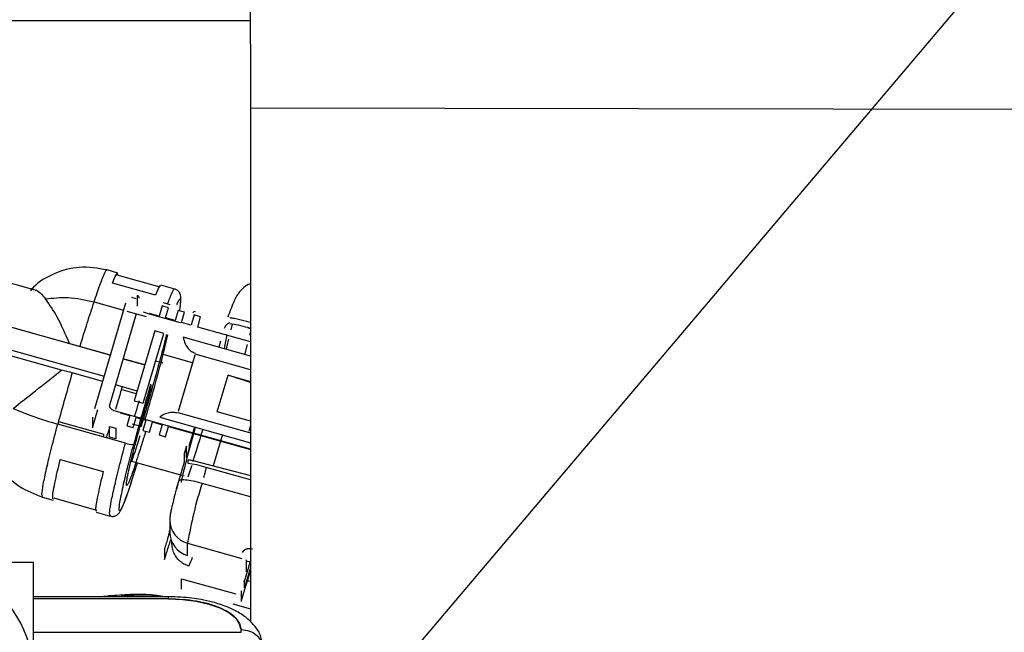
# Model space of a CAD drawing. Units: inches. Extents: x 0.3 to 16.7, y 0.3 to 10.7.
# Drawn here: x 6.9 to 7.1, y 7 to 7.1 of the extents above; entities that cross this region are included whole.
import ezdxf

# ---------------------------------------------------------------- set-up
doc = ezdxf.new("R2010")
doc.units = ezdxf.units.IN
doc.header["$MEASUREMENT"] = 0
doc.dimstyles.new('SLDDIMSTYLE1', dxfattribs={"dimtxt": 0.18, "dimasz": 0.13, "dimexe": 0, "dimexo": 0.0625, "dimgap": 0, "dimtad": 0, "dimtih": 1, "dimtoh": 1, "dimdec": 0, "dimrnd": 1e-09, "dimzin": 0, "dimdsep": 46, "dimtxsty": 'Standard', "dimsah": 1, "dimcen": 0.09, "dimadec": 0, "dimazin": 0, "dimtfac": 0.13, "dimtdec": 0, "dimtofl": 0, "dimtmove": 0, "dimatfit": 3, "dimfxl": 0, "dimfrac": 2, "dimtolj": 1, "dimtzin": 0, "dimarcsym": 0})

msp = doc.modelspace()

# ---------------------------------------------------------------- linework, layer by layer
at = {"color": 7, "linetype": 'Continuous', "lineweight": 25}
for p, q in [((6.403861677334095, 7.099295762490554), (6.968167911043045, 7.099295762490554)), ((6.968187175233671, 7.086403168811913), (6.968187175233671, 7.010936122128901)), ((6.968200810022839, 7.010922315723619), (6.968200810022839, 7.086403157141308)), ((7.104977031314928, 7.086172424316997), (6.968200810022839, 7.086403157141308)), ((6.93653714745703, 7.059710275145128), (6.921227641679065, 7.064021077301322)), ((6.948699239923963, 7.062207116743726), (6.94712263451358, 7.062651052302365)), ((6.954916674741127, 7.060115578157761), (6.948610314147404, 7.061891303203513)), ((6.954223387458585, 7.058957582804583), (6.947917026864641, 7.060733307849556)), ((6.957055187303637, 7.059854275542287), (6.955005600517906, 7.060431391698754)), ((6.95157948712654, 7.05735250053237), (6.951576721864757, 7.058922901900183)), ((6.947592790113928, 7.050127099764921), (6.918227087058792, 7.05839580143772)), ((6.919027655434772, 7.058208719058412), (6.941607869875395, 7.051850654421862)), ((6.949835820110389, 7.057774456641979), (6.945287319194223, 7.04226685762795)), ((6.951395233188724, 7.058435789487054), (6.950764597129329, 7.058613361991283)), ((6.955179049545023, 7.057370354459603), (6.954739498482893, 7.055871754867337)), ((6.956125003634103, 7.057103995702699), (6.955179049545023, 7.057370354459603)), ((6.955360538153495, 7.057857466892106), (6.956306492242575, 7.057591108135491)), ((6.947449100456851, 7.042654241847925), (6.951436780195883, 7.056249784539148)), ((6.952391944095186, 7.05648259549932), (6.953306972986523, 7.056224944561741)), ((6.953306972986523, 7.056224944561741), (6.957830247545271, 7.054951295235448)), ((6.954739498482893, 7.055871754867337), (6.953320567349281, 7.056271293002775)), ((6.955685452571971, 7.055605396110596), (6.956125003634103, 7.057103995702699)), ((6.957543934767713, 7.056704457567426), (6.95710438370558, 7.055205857975481)), ((6.95848988885679, 7.056438098810841), (6.957543934767713, 7.056704457567426)), ((6.95805033779466, 7.054939499218419), (6.95848988885679, 7.056438098810841)), ((6.959908819990402, 7.056038560675248), (6.959469268928269, 7.054539961083304)), ((6.960854774079479, 7.055772201918664), (6.959908819990402, 7.056038560675248)), ((6.960415223017363, 7.054273602326719), (6.960854774079479, 7.055772201918664)), ((6.917334203528163, 7.055324771346215), (6.946692633479727, 7.047058117612275)), ((6.95710438370558, 7.055205857975481), (6.955685452571971, 7.055605396110596)), ((6.959469268928269, 7.054539961083304), (6.95805033779466, 7.054939499218419)), ((6.968187175233671, 7.054921782924258), (6.965817409051311, 7.055546050424296)), ((6.940440631238977, 7.047915396707284), (6.917860318928884, 7.05427348953991)), ((6.954102814758437, 7.053709282054757), (6.951089397683042, 7.043435377634152)), ((6.95241076907875, 7.043063310061016), (6.955424186154151, 7.053337214481142)), ((6.955424186154151, 7.053337214481142), (6.954102814758437, 7.053709282054757)), ((6.968187175233671, 7.052085200633214), (6.960415223017363, 7.054273602326719)), ((6.967803879202816, 7.054150996213628), (6.968187175233671, 7.054043068931088)), ((6.968073249179337, 7.053059156556217), (6.968200810022839, 7.053604219105236)), ((6.941607869378905, 7.051850645436742), (6.943139150965289, 7.051405212800822)), ((6.968187175233671, 7.049973827324546), (6.958279399827182, 7.052763627348137)), ((6.963786701879137, 7.052210521484477), (6.963516413979993, 7.051289005487261)), ((6.967364193259297, 7.050205559982719), (6.967749135438583, 7.051711592445578)), ((6.943139151063772, 7.0514052136331), (6.947599312066087, 7.050149335622567)), ((6.9599771292491, 7.050138605205556), (6.957554841821089, 7.041880090406754)), ((6.968187175233671, 7.04799961730632), (6.960023938393496, 7.050298195685035)), ((6.952635649285783, 7.048707147448719), (6.949484698292183, 7.049594382251263)), ((6.949491220244382, 7.049616618109043), (6.952642171238048, 7.048729383306722)), ((6.941995790170596, 7.047550861564748), (6.940440537184362, 7.047915406374394)), ((6.946467821508182, 7.046291646642493), (6.941995790170596, 7.047550861564748)), ((6.963285772282385, 7.041809729814645), (6.964871781269404, 7.047217047930704)), ((6.964871781269404, 7.047217047930704), (6.968187175233671, 7.046283509797099)), ((6.968187175233671, 7.046099271331072), (6.964871781269404, 7.047217047930704)), ((6.951510682360434, 7.044871700055212), (6.948359730316803, 7.045758931278148)), ((6.953569978957885, 7.045781215876052), (6.953508252958009, 7.045836404079775)), ((6.953532704088885, 7.045128243612618), (6.953569978957885, 7.045781215876052)), ((6.966100529115327, 7.046811683975461), (6.968187175233671, 7.046224132768982)), ((6.951392977266123, 7.044470397859561), (6.949199021906122, 7.045088164862274)), ((6.951089397683042, 7.043435377634152), (6.95241076907875, 7.043063310061016)), ((6.944971098926643, 7.03947725876942), (6.945749545166721, 7.042131283110097)), ((6.968187175233671, 7.036313117437688), (6.948132377101373, 7.041960083987855)), ((6.949033811629969, 7.041656084609046), (6.950452742763562, 7.04125654647393)), ((6.957508032676415, 7.041720499926267), (6.96816694530404, 7.03871919706245)), ((6.968187175233671, 7.040429608293194), (6.963285772282385, 7.041809729814645)), ((6.949806794393178, 7.037202015076423), (6.939874234605452, 7.039998793806884)), ((6.944968333664693, 7.041047660137388), (6.944971098926643, 7.03947725876942)), ((6.950452742763562, 7.04125654647393), (6.95001319170143, 7.039757946881828)), ((6.952098283924061, 7.039643996319803), (6.950837011805373, 7.039999141328936)), ((6.950959145790494, 7.039491588124924), (6.951398696852624, 7.040990187717188)), ((6.951398696852624, 7.040990187717188), (6.95281762798622, 7.040590649581752)), ((6.95281762798622, 7.040590649581752), (6.952378076924087, 7.039092049989651)), ((6.95326928044229, 7.040513651012254), (6.953274115578824, 7.040598351780507)), ((6.953324031013148, 7.038825691233066), (6.95376358207528, 7.04032429082501)), ((6.95376358207528, 7.04032429082501), (6.955182513208873, 7.039924752689895)), ((6.955182513208873, 7.039924752689895), (6.95474296214674, 7.038426153097793)), ((6.954835485635508, 7.041022024819682), (6.968187175233671, 7.037262498343686)), ((6.946569564022519, 7.038113544152488), (6.946625682371879, 7.038513764549165)), ((6.947467278747136, 7.039674997779815), (6.948413232836298, 7.039408639022765)), ((6.947470044008996, 7.038104596411769), (6.947467278747136, 7.039674997779815)), ((6.948413232836298, 7.039408639022765), (6.948415998098141, 7.037838237655046)), ((6.95001319170143, 7.039757946881828), (6.950959145790494, 7.039491588124924)), ((6.952378076924087, 7.039092049989651), (6.953324031013148, 7.038825691233066)), ((6.95474296214674, 7.038426153097793), (6.955688916235788, 7.038159794340888)), ((6.955688916235788, 7.038159794340888), (6.956128467297937, 7.03965839393299)), ((6.956128467297937, 7.03965839393299), (6.968187175233671, 7.036262941139085)), ((6.958894545543697, 7.035103590999048), (6.960026199501661, 7.039346768125754)), ((6.959680994273831, 7.038658084637002), (6.95917516738289, 7.036933525108513)), ((6.959827300708104, 7.039156899863761), (6.959694588636594, 7.038704433078051)), ((6.960008406577806, 7.039328851332262), (6.960007872823833, 7.039631972025481)), ((6.964045707876123, 7.038428639607359), (6.9637884902499, 7.037551685226015)), ((6.96795559411429, 7.038951479512266), (6.968187175233671, 7.039741029125435)), ((6.948415998098141, 7.037838237655046), (6.947470044008996, 7.038104596411769)), ((6.963774895887147, 7.037505336784994), (6.96271152429521, 7.033879891708643)), ((6.958753754507509, 7.036784137285347), (6.958436552710112, 7.035702673662144)), ((6.958436552710112, 7.035702673662144), (6.9584388081356, 7.034421810079131)), ((6.958756787662872, 7.035061598316679), (6.958753754507509, 7.036784137285347)), ((6.959175947180941, 7.036490675247273), (6.958756787662872, 7.035061598316679)), ((6.95917516738289, 7.036933525108513), (6.959175947180941, 7.036490675247273)), ((6.940226971095336, 7.034809565536063), (6.946533331689363, 7.033033840491067)), ((6.950711962694267, 7.031568255191179), (6.951585121853692, 7.034298345544134)), ((6.958501904505647, 7.032350739788239), (6.950742654552933, 7.034535564818857)), ((6.9584388081356, 7.034421810079131), (6.957600481000815, 7.031563626841436)), ((6.958999106471203, 7.034236079130229), (6.958998197712032, 7.034708241569027)), ((6.959717571978348, 7.034668592852276), (6.968187175233671, 7.032437433145435)), ((6.957606164555267, 7.031588767503817), (6.957377801871805, 7.030808847940665)), ((6.968187175233671, 7.029302101080205), (6.961067720014607, 7.031306774736489)), ((6.9376119042738, 7.029290586043584), (6.939188497961755, 7.028846653785708)), ((6.939277423738353, 7.029162467326017), (6.94558378433238, 7.027386742281021)), ((6.945494858555781, 7.027070928740712), (6.947544441900821, 7.026493813553066)), ((6.956328645814357, 7.025900365176994), (6.956331799941996, 7.024109126106754)), ((6.958940645452806, 7.022507833955673), (6.966902424417915, 7.020265981437207)), ((6.958943798296542, 7.020716595246811), (6.958940645452806, 7.022507833955673)), ((6.955566503523435, 7.021675991063234), (6.955569212808078, 7.020137379371123)), ((6.919742701141582, 7.019714275840527), (6.936289383394295, 7.019710569187282)), ((6.936286462504432, 7.00666923096594), (6.936289383394295, 7.019710569187282)), ((6.955569212808078, 7.020137379371123), (6.955737965815168, 7.020712723647035)), ((6.96731076528087, 7.016886720300088), (6.968187175233671, 7.01987474083048)), ((6.967533060478732, 7.020088408942399), (6.967536214605638, 7.018297169872316)), ((6.967533322687724, 7.019939499590828), (6.968187175233671, 7.019755389861414)), ((6.968187175233671, 7.018953173788164), (6.967312378350334, 7.015970652835518)), ((6.967781191321992, 7.017141128210557), (6.968187175233671, 7.018525301979831)), ((6.958040791218515, 7.015761847549902), (6.958038083542865, 7.017299532229033)), ((6.958038083542865, 7.017299532229033), (6.965999863792622, 7.01505767935903)), ((6.967318005085925, 7.016911403595923), (6.967169188714496, 7.01689380730895)), ((6.967312378350334, 7.015970652835518), (6.96731076528087, 7.016886720300088)), ((6.958040791218515, 7.015761847549902), (6.958045056595921, 7.015744812953573)), ((6.966811758024704, 7.015498084577645), (6.966814465155451, 7.013960401081563)), ((6.966859839766506, 7.014082186117522), (6.967498996435494, 7.016261289722211)), ((6.956127307024986, 7.014646114140288), (6.936288250370787, 7.014651787964713)), ((6.94823211543212, 7.014851994189945), (6.947326090976654, 7.014759445037873)), ((6.948044540679051, 7.014766381827673), (6.948567463414345, 7.014771430761628)), ((6.956121960744507, 7.014621404192888), (6.956122024985334, 7.014642336365727)), ((6.965594762396384, 7.013618990701786), (6.968187175233671, 7.012889027304405)), ((6.966786844460997, 7.00942318318862), (6.966786534966722, 7.00983111030409))]:
    msp.add_line(p, q, dxfattribs=at)
at = {"color": 8, "linetype": 'Continuous', "lineweight": 25}
for p, q in [((6.945204140916418, 7.05796629978086), (6.949534454253283, 7.056746983864763)), ((6.94999814932514, 7.056616418074865), (6.952865462699755, 7.055809049055089)), ((6.965310566830234, 7.053837063903381), (6.965508192302552, 7.054674238414124)), ((6.968187175233671, 7.055203923443344), (6.96810161067927, 7.05494432319463)), ((6.968187175233671, 7.054068402635581), (6.967797054599184, 7.054178251568409)), ((6.959651571489032, 7.049028652873604), (6.955348940156441, 7.05024017417821)), ((6.954240504489077, 7.049301585828839), (6.954792838170399, 7.049146061459918)), ((6.93997909622807, 7.04038528922647), (6.946625682370207, 7.038513764548538)), ((6.968187175233671, 7.031821637233243), (6.961678938455956, 7.033654205633551)), ((6.957600481000815, 7.031563626841436), (6.957285129620302, 7.030444770583373)), ((6.956122471140254, 7.014338811365782), (6.93628818154395, 7.014344486393615)), ((6.936287081265249, 7.009431905859967), (6.966786844460997, 7.00942318318862))]:
    msp.add_line(p, q, dxfattribs=at)
at = {"color": 7, "linetype": 'Continuous', "lineweight": 25, "flags": 128}
for points in [[(6.957341847576977, 7.057601349008631), (6.957636840759702, 7.058213674745068), (6.957857846144808, 7.058433616424126), (6.957906248165213, 7.058042723903274), (6.957779515544543, 7.057061439655638), (6.957707994100229, 7.056658262260148)], [(6.955348940156441, 7.05024017417821), (6.955813760702736, 7.052111585852115), (6.956046064668385, 7.053115487272303)], [(6.967797054599184, 7.054178251568409), (6.967800721061694, 7.054153728247043), (6.967803879202816, 7.054150996213628)], [(6.959537127445973, 7.033908306532486), (6.959506917522421, 7.033815451789525), (6.958974883052723, 7.032217564810687)], [(6.956122471139828, 7.014338810487565), (6.958202406434047, 7.014251720213618), (6.960202541080622, 7.013994848026504), (6.962046002037416, 7.013578066534796), (6.963661937848475, 7.013017394290662), (6.964988241744187, 7.012334380133887), (6.965973938648727, 7.0115552749852), (6.966581144352746, 7.010710022920129), (6.966786534966717, 7.009831110296494)], [(6.95612273167316, 7.014338811454055), (6.958202695321441, 7.014251696911494), (6.960202844671976, 7.013994795933147), (6.962046303664205, 7.013577982549257), (6.963662218656586, 7.013017277048974), (6.964988481697636, 7.01233423023798), (6.965974117655009, 7.011555095129832), (6.966581243452862, 7.010709817907166), (6.966786524113937, 7.009830886935385)]]:
    msp.add_lwpolyline(points, dxfattribs=at)
at = {"color": 7, "linetype": 'Continuous', "lineweight": 25}
for centre, radius, start, end in [((6.951493030582619, 7.058613280643885), 0.000320732837511228, 344.0467006353438, 74.87429204643011), ((6.959999061029521, 7.056209603439426), 0.0003289774371323034, 73.8968630859076, 163.057800494641), ((6.94492203706798, 7.055606559381149), 0.0199384286433314, 347.0578864709464, 353.0175489677316), ((6.701341248133066, 7.115768363815353), 0.2623239433299278, 343.3556838643221, 345.5343972183549), ((7.344590287644792, 6.930378485603057), 0.4192990514586558, 163.7727211578757, 164.8446506674774), ((6.558199969942567, 7.156410850854249), 0.4095309543303794, 343.6471356303553, 343.9936343012017), ((6.758591279709315, 7.098767799004769), 0.2111548346850715, 342.2819844244584, 343.6086851374562), ((6.950633062661523, 7.039155347960954), 0.002120902402321184, 247.0712056209383, 280.6792726913856), ((6.805170013948784, 7.083831561180221), 0.1536928396176094, 341.2920987214531, 342.7724486499725), ((7.019821006707867, 7.012447058754453), 0.0617060579213768, 162.2034485144513, 170.6164004405988), ((6.959882605141452, 7.024141195621482), 0.00355095001629984, 180.5174595011326, 254.6697726855889), ((6.919727905646591, 7.003147404008824), 0.01656824249596698, 359.9871659498116, 62.67427453013882)]:
    msp.add_arc(centre, radius, start, end, dxfattribs=at)
at = {"color": 8, "linetype": 'Continuous', "lineweight": 25}
for centre, radius, start, end in [((6.959869783620867, 7.025925240376263), 0.003541463592758551, 181.1559377671481, 254.7898612958808), ((6.949036924586426, 7.024134303339906), 0.01123877393968005, 333.7384601983409, 340.9730401302531)]:
    msp.add_arc(centre, radius, start, end, dxfattribs=at)
at = {"color": 7, "linetype": 'Continuous', "lineweight": 25}
for points, knots in [([(6.968200810022839, 7.086403157141308), (6.968200665864278, 7.088132672258462), (6.968200385458489, 7.091496787760025), (6.968197898704027, 7.096118023784681), (6.968194018243162, 7.099998562473369), (6.968188945283321, 7.103057539729899), (6.968183117177724, 7.105297579568374), (6.968176984527744, 7.106758663423901), (6.968170938415089, 7.107585959324835), (6.968167165265729, 7.107682463395589), (6.968165359571003, 7.107728646802342)], [0, 0, 0, 0, 0.1547707017317007, 0.3010476819309761, 0.438824364897948, 0.5680945578143533, 0.688852451189341, 0.8010926193516633, 0.9048100210196041, 1, 1, 1, 1]), ([(6.94712286143502, 7.062650978356386), (6.945757422500137, 7.062885991832608), (6.943097930625727, 7.063343732134588), (6.939312033212173, 7.062226740639394), (6.936900967251605, 7.060856926541899), (6.936002256544337, 7.059766867031703), (6.935844224971091, 7.059575188198974)], [0, 0, 0, 0, 0.3358751980551671, 0.6541906322007394, 0.9391920025043925, 1, 1, 1, 1]), ([(6.968187175233671, 7.060622170393444), (6.968165648150379, 7.060618268898256), (6.967759383100714, 7.060544638805645), (6.967157018980653, 7.060072449891586), (6.966503593355555, 7.059423763532222), (6.96608330544825, 7.0587557233431), (6.965741903472878, 7.05806196755117), (6.965341094689383, 7.057100116158387), (6.965005252294436, 7.056160346798872), (6.96484624192435, 7.055715396798808)], [0, 0, 0, 0, 0.00676095198856348, 0.1275945495262842, 0.2305223618911397, 0.3459931791423564, 0.5394689827298101, 0.7819536526824761, 1, 1, 1, 1]), ([(6.93653471360602, 7.059701786923776), (6.936544018805566, 7.059702171831406), (6.936975732152006, 7.059720029563561), (6.937533879841891, 7.059047957550349), (6.938079997151727, 7.058390371455266)], [0, 0, 0, 0, 0.02155411599503699, 1, 1, 1, 1]), ([(6.938080004718988, 7.058390381880572), (6.939164807866876, 7.058526702732329), (6.941412288924065, 7.058809130500554), (6.943911324887456, 7.058253650433134), (6.945204138413019, 7.057966286763756)], [0, 0, 0, 0, 0.4826751017179873, 1, 1, 1, 1]), ([(6.957872079467676, 7.057609409265471), (6.957886082822676, 7.05770183038628), (6.957929769109507, 7.057990156690424), (6.957957161895069, 7.058347753865461), (6.957957912349081, 7.058697662108488), (6.957887570311861, 7.059119403459426), (6.95761515247094, 7.059540156902099), (6.957309555998016, 7.059790010769103), (6.957101904289891, 7.059823110371282), (6.957042872495545, 7.05983252001653)], [0, 0, 0, 0, 0.1175457044119841, 0.366707503920659, 0.5986867987803833, 0.7619290362100899, 0.8684257466709027, 0.962595712148533, 1, 1, 1, 1]), ([(6.941607869875395, 7.051850654421862), (6.941007896191311, 7.053221674990336), (6.9398430452172, 7.055883516146178), (6.938655755687944, 7.057571707817254), (6.938079997151727, 7.058390371455266)], [0, 0, 0, 0, 0.5150647571382702, 0.9999999999999999, 0.9999999999999999, 0.9999999999999999, 0.9999999999999999]), ([(6.964361420894678, 7.054104321410217), (6.964387814399641, 7.05417156277846), (6.964508062121265, 7.054477911682913), (6.964788524446537, 7.054781362872352), (6.965062318738135, 7.054900909978195), (6.965116799398237, 7.054924697929366)], [0, 0, 0, 0, 0.183846843976617, 0.8375986496120379, 1, 1, 1, 1]), ([(6.965115660944753, 7.055565040087782), (6.965125443400931, 7.05558180467879), (6.965145721768406, 7.05561655653771), (6.965309711367995, 7.055623264316599), (6.96553973243184, 7.055595851348095), (6.965720461829241, 7.055552406357771), (6.96580174386188, 7.055532867217087)], [0, 0, 0, 0, 0.2485823623155008, 0.5152943594785024, 0.7820063572409178, 1, 1, 1, 1]), ([(6.967797054599184, 7.054178251568409), (6.967320172396588, 7.054303831895544), (6.96635013913278, 7.05455927672854), (6.965532700702324, 7.05467949701423), (6.965117126675644, 7.054740615290974)], [0, 0, 0, 0, 0.4916142779731238, 1, 1, 1, 1]), ([(6.958279399827182, 7.052763627348137), (6.95836237400119, 7.052438642345259), (6.958510392823322, 7.051858896925538), (6.958959987899433, 7.051156000573599), (6.959473680678407, 7.050670176120901), (6.959869485782853, 7.050518210221138), (6.960060787865328, 7.050444761463749)], [0, 0, 0, 0, 0.3392416988027421, 0.6051781445841509, 0.8091731453207942, 1, 1, 1, 1]), ([(6.955313692053836, 7.048971511067748), (6.955274581462021, 7.048987086984396), (6.955121221035856, 7.049048163258221), (6.954933036541189, 7.049104271090838), (6.95479284361215, 7.04914607007864)], [0, 0, 0, 0, 0.2550240162551477, 1, 1, 1, 1]), ([(6.933307360609893, 7.042301427067955), (6.934377774333766, 7.043149721594504), (6.936584597347758, 7.044898611619058), (6.939129913843836, 7.046889951183702), (6.940440631238977, 7.047915396707284)], [0, 0, 0, 0, 0.4850473812750152, 1, 1, 1, 1]), ([(6.949311623103815, 7.045490901492283), (6.949129958340108, 7.044825157100253), (6.948806478635951, 7.043639705422206), (6.948479451118422, 7.042593667766891), (6.948336080800815, 7.042135080208256)], [0, 0, 0, 0, 0.5615955541335687, 1, 1, 1, 1]), ([(6.948132377101373, 7.041960083987855), (6.948068134870319, 7.041984598254369), (6.947933528767859, 7.042035962751147), (6.947676228396096, 7.042257568463747), (6.947544158792939, 7.042488224791653), (6.947449100456851, 7.042654241847925)], [0, 0, 0, 0, 0.2037327409184267, 0.4268791688569597, 1, 1, 1, 1]), ([(6.957471109928986, 7.041615547673467), (6.957270770048641, 7.041657540400438), (6.956856066574877, 7.041744465328805), (6.956181962478214, 7.041683861557785), (6.955461315381322, 7.041463085178248), (6.95506029676801, 7.041180462924252), (6.954835485635508, 7.041022024819682)], [0, 0, 0, 0, 0.1906750469739404, 0.3946972724773176, 0.6606671432114181, 1, 1, 1, 1]), ([(6.929341413954894, 7.039382916276229), (6.92945163115649, 7.038503248870349), (6.929711797481541, 7.036426804967386), (6.931365272779962, 7.033404615410645), (6.934068479948754, 7.030653062909006), (6.936480353675917, 7.02973118568953), (6.937689313385497, 7.029269091674005)], [0, 0, 0, 0, 0.189946791052917, 0.4483670231875359, 0.7234921397706002, 1, 1, 1, 1]), ([(6.947467703930145, 7.039433534941079), (6.947331341620651, 7.03901852395884), (6.947106666058745, 7.038334736584029), (6.946991005211672, 7.038099960730505), (6.946945542387432, 7.038007677355149)], [0, 0, 0, 0, 0.6069298696158446, 1, 1, 1, 1]), ([(6.952782342901508, 7.038978218056029), (6.952589842855743, 7.038338895558318), (6.952039367062076, 7.036510680100285), (6.951533168229403, 7.03495432012741), (6.951203985896959, 7.0339422154505)], [0, 0, 0, 0, 0.349697567047217, 1, 1, 1, 1]), ([(6.959967587478396, 7.039576943834687), (6.95996242526388, 7.039565756798955), (6.959944874050294, 7.039527721561758), (6.959903651030502, 7.039405000884543), (6.959859968698046, 7.039266945623025), (6.959838179208315, 7.039193545302233), (6.959827300708104, 7.039156899863761)], [0, 0, 0, 0, 0.1806077182532992, 0.6140551945318597, 0.80731532955476, 1, 1, 1, 1]), ([(6.949395242581285, 7.03048137776272), (6.949437417252865, 7.030688547024719), (6.949621546969076, 7.031593023953435), (6.950176579697065, 7.033866386585032), (6.950746878695981, 7.036017831534813), (6.951026096487355, 7.037071176724409)], [0, 0, 0, 0, 0.1316727399528523, 0.5748678847394183, 1, 1, 1, 1]), ([(6.951203985896959, 7.0339422154505), (6.951021652603083, 7.033402015185303), (6.950649127531513, 7.032298332263902), (6.950239264231229, 7.031286352164227), (6.949992230161275, 7.030891713954144), (6.949933951515853, 7.031167499161953), (6.950058994447686, 7.032061274959471), (6.950367969454836, 7.03354098453985), (6.95083009873114, 7.035468556106803), (6.951224130557443, 7.036948993473605), (6.951416990343404, 7.037673596956444)], [0, 0, 0, 0, 0.1223630700859724, 0.2499999340331837, 0.3776367979775593, 0.4999998680562421, 0.6223629768071405, 0.7499999340278981, 0.8776368912488025, 1, 1, 1, 1]), ([(6.958022451518847, 7.031438896791781), (6.958138706576223, 7.031970652992412), (6.958370360050119, 7.033030247077357), (6.958720248334571, 7.034414182261997), (6.958894545543697, 7.035103590999048)], [0, 0, 0, 0, 0.5018489704561777, 1, 1, 1, 1]), ([(6.958998197712032, 7.034708241569027), (6.959007992895533, 7.034724996482085), (6.959028297932749, 7.034759728769964), (6.959192079781166, 7.03476660346762), (6.959432231028099, 7.034737465770528), (6.959624716613789, 7.034691005407947), (6.959717571978348, 7.034668592852276)], [0, 0, 0, 0, 0.2412008260842128, 0.4999999999902056, 0.7587991739025837, 1, 1, 1, 1]), ([(6.947556756653682, 7.026515568991619), (6.947661282166924, 7.026485844807448), (6.94792633582553, 7.026410470829182), (6.948374953564799, 7.026533971041323), (6.948798357269027, 7.026835074406878), (6.949016207322916, 7.027165240860696), (6.94926397211728, 7.027616392643369), (6.949607210840609, 7.028420984186441), (6.950087133928707, 7.029711985088469), (6.950490720920589, 7.030873135429211), (6.95073065640319, 7.031619726060455), (6.950760025494722, 7.03171111182945)], [0, 0, 0, 0, 0.0310947716765332, 0.07884948603202299, 0.1339575561397409, 0.2331330163871402, 0.3705703865437215, 0.5540468925053792, 0.7645675145543211, 0.9711820938700684, 0.9999999999999999, 0.9999999999999999, 0.9999999999999999, 0.9999999999999999]), ([(6.957377801871805, 7.030808847940665), (6.957239223056923, 7.030305986657402), (6.957048611017708, 7.029614312286206), (6.956817375877818, 7.028702895229499), (6.956659192990339, 7.028044896463071), (6.956516535088157, 7.027402269421857), (6.956415753578632, 7.026844529183037), (6.956338676573265, 7.026413285977677), (6.956339148566628, 7.026009607647842), (6.956339330661184, 7.02585386896124)], [0, 0, 0, 0, 0.2474551724413562, 0.3403690172502241, 0.4880293073677193, 0.6276036683702949, 0.7671023158317289, 0.9101483117514457, 1, 1, 1, 1]), ([(6.956331037881026, 7.024541902943728), (6.956216787034974, 7.024089694868971), (6.956040177370288, 7.023390668829241), (6.955772924554807, 7.022399602951625), (6.955630990866398, 7.021902052369626), (6.955566503523435, 7.021675991063234)], [0, 0, 0, 0, 0.4999291873900025, 0.7727936308844572, 1, 1, 1, 1]), ([(6.955737965815168, 7.020712723647035), (6.955818516648842, 7.020982300669954), (6.955998033147284, 7.021583083070433), (6.956241366367132, 7.0223418588408), (6.956402163660697, 7.022833797502051), (6.956473993145679, 7.023053550583064)], [0, 0, 0, 0, 0.3105060723031455, 0.6919973425828201, 1, 1, 1, 1]), ([(6.95911567322367, 7.019161490697702), (6.958869835636961, 7.019249028225903), (6.958386966340114, 7.019420967697229), (6.957750530105189, 7.019888672056387), (6.957229848194066, 7.020484059459964), (6.956855729377033, 7.0212086784509), (6.95663741585289, 7.02201703881935), (6.956636235972956, 7.022580868402273), (6.956635627721312, 7.022871533801057)], [0, 0, 0, 0, 0.1587038044066995, 0.311722855187667, 0.4796174713546196, 0.6443774548478587, 0.8166694830594765, 0.9999999999999999, 0.9999999999999999, 0.9999999999999999, 0.9999999999999999]), ([(6.967013380624365, 7.021138927469257), (6.967057039968806, 7.021245304838838), (6.967141684505905, 7.021451543922844), (6.967472360719374, 7.021643546703817), (6.967780438099502, 7.02172663127638), (6.96800941982651, 7.021748519573283), (6.968237385689537, 7.021737876071008), (6.968382598066991, 7.021703242667305), (6.968454868716584, 7.021686005992119)], [0, 0, 0, 0, 0.2914610624438893, 0.5650700217408706, 0.6857672404588723, 0.8015080635051571, 0.9012126828215475, 1, 1, 1, 1]), ([(6.968187175233671, 7.016871290620815), (6.968163882743978, 7.016876661215086), (6.96801960411056, 7.016909927817849), (6.967846322224905, 7.016925204068141), (6.967730523138527, 7.016924896167624), (6.967707655092934, 7.01692483536332)], [0, 0, 0, 0, 0.1338261579559225, 0.8289476754033154, 1, 1, 1, 1]), ([(6.955607341002302, 7.014646262846751), (6.955207635961947, 7.014713355027422), (6.952694821191846, 7.015135141608848), (6.950249437568536, 7.014979981014274), (6.948193032938612, 7.014849501296482)], [0, 0, 0, 0, 0.1590666550953901, 1, 1, 1, 1]), ([(6.956122471140254, 7.014338811365782), (6.95612236044072, 7.014512457407982), (6.956122236191324, 7.014707358102942), (6.956122028065917, 7.014628378617632), (6.95612200536906, 7.014619765608141)], [0, 0, 0, 0, 0.8909462443678797, 0.9999999999999999, 0.9999999999999999, 0.9999999999999999, 0.9999999999999999]), ([(6.966786534966722, 7.00983111030409), (6.96662592228672, 7.010421459913636), (6.966304696926717, 7.011602159132728), (6.963838330518999, 7.013091903103705), (6.960313611343235, 7.014134594154113), (6.957519517874581, 7.014270738961891), (6.956122471140254, 7.014338811365782)], [0, 0, 0, 0, 0.2500000582057701, 0.5000001164109167, 0.7500000582054873, 1, 1, 1, 1]), ([(6.969824169915934, 7.008195488965099), (6.969779912422319, 7.008421921418686), (6.969630118113059, 7.009188306729046), (6.968862121567557, 7.010334046273567), (6.967681721614456, 7.011539721552734), (6.966234627576836, 7.012481928117096), (6.964554678129078, 7.01326288806461), (6.962788895568112, 7.013835277435549), (6.961052673013521, 7.01421913155215), (6.959488286802012, 7.014456141046579), (6.957888903942394, 7.014612883112059), (6.956738556492013, 7.014634588754563), (6.956128422422164, 7.014646101234549)], [0, 0, 0, 0, 0.04702661799702834, 0.159166712447377, 0.2807752222802651, 0.40331453706928, 0.5112851234416924, 0.640060486334264, 0.7396740665882797, 0.8161398762489406, 0.9024822234794357, 1, 1, 1, 1]), ([(6.969824169916809, 7.008195488965099), (6.969779912423232, 7.008421921418653), (6.969630118114077, 7.009188306728997), (6.968862121568742, 7.010334046273597), (6.967681721615792, 7.011539721552944), (6.966234627578284, 7.0124819281175), (6.964554678130601, 7.013262888065241), (6.962788895569669, 7.013835277436407), (6.96105267301508, 7.014219131553228), (6.95948828680359, 7.01445614104784), (6.957888903943916, 7.014612883113519), (6.956738556493455, 7.014634588756153), (6.956128422423515, 7.014646101236209)], [0, 0, 0, 0, 0.04702661798770655, 0.1591667124361719, 0.28077522226717, 0.4033145370570932, 0.5112851234273221, 0.6400604863228609, 0.7396740665796586, 0.816139876238879, 0.9024822234661404, 1, 1, 1, 1]), ([(6.966786524113893, 7.009830886935385), (6.967209393142556, 7.009786339001411), (6.968055131199898, 7.009697243133463), (6.969160991799822, 7.009037251847995), (6.969582448370819, 7.00837178855785), (6.969791976195, 7.008040952393817)], [0, 0, 0, 0, 0.3345968731062713, 0.6691937462246388, 1, 1, 1, 1])]:
    msp.add_open_spline(points, degree=3, knots=knots, dxfattribs=at)
at = {"color": 8, "linetype": 'Continuous', "lineweight": 25}
for points, knots in [([(6.945204140916418, 7.05796629978086), (6.945503739294461, 7.058852061554428), (6.946102936050544, 7.060623585101562), (6.946728010314284, 7.062133463588781), (6.947070382508678, 7.062796831251734), (6.947100648980325, 7.062610745158934), (6.947104400171011, 7.062587681868761)], [0, 0, 0, 0, 0.31832203170943, 0.6366440634188565, 0.954966095128259, 1, 1, 1, 1]), ([(6.947917026864641, 7.060733307849556), (6.948197603180777, 7.06141604119538), (6.948573744663399, 7.062331315643597), (6.948628544987318, 7.062073504816008), (6.948642467945355, 7.062008003572995)], [0, 0, 0, 0, 0.7459329244417471, 1, 1, 1, 1]), ([(6.954948828539298, 7.060232278528023), (6.954934905581262, 7.060297779771036), (6.954880105257343, 7.060555590598626), (6.954503963774721, 7.059640316150409), (6.954223387458585, 7.058957582804583)], [0, 0, 0, 0, 0.2540670755582137, 1, 1, 1, 1]), ([(6.956006040410192, 7.057675708410938), (6.95622803381848, 7.058245440297735), (6.956677716519225, 7.059399522193816), (6.957002514379363, 7.059998545212737), (6.957033103026808, 7.059814010138163), (6.957036875111037, 7.059791253922932)], [0, 0, 0, 0, 0.4608444696537577, 0.9335132395823721, 1, 1, 1, 1]), ([(6.955832332174871, 7.053161706470775), (6.955790360887289, 7.052985696983169), (6.955510395988841, 7.051811644883203), (6.955122548382799, 7.050370859374613), (6.954792845435254, 7.049146071025884)], [0, 0, 0, 0, 0.1499162495530522, 0.9999999999999999, 0.9999999999999999, 0.9999999999999999, 0.9999999999999999]), ([(6.964617876622176, 7.050978859124523), (6.96468012843519, 7.051212041106352), (6.964833687749468, 7.051787241465955), (6.964933020107532, 7.052226644537924), (6.964992083860533, 7.052487916846529)], [0, 0, 0, 0, 0.4053926217808465, 1, 1, 1, 1]), ([(6.937630138669562, 7.029353956663708), (6.937585744224606, 7.029419394738875), (6.937489639748451, 7.029561054172633), (6.93770725133836, 7.031027736653189), (6.93819435814746, 7.033368145389614), (6.93892748482395, 7.036434036165012), (6.939558651345152, 7.038810541260333), (6.939874234605752, 7.039998793807992)], [0, 0, 0, 0, 0.1767051604434177, 0.3825288703325542, 0.5883525802217022, 0.7941762901108523, 1, 1, 1, 1]), ([(6.947562754068249, 7.026556835277908), (6.947518311044028, 7.02662230749989), (6.947422150230586, 7.026763968924469), (6.947639788897463, 7.028230932779933), (6.948126911248008, 7.030571377665525), (6.948860039560857, 7.033637257082839), (6.949491209449071, 7.036013762411896), (6.949806794393178, 7.037202015076423)], [0, 0, 0, 0, 0.1768424846755202, 0.382631863506653, 0.5884212423377658, 0.7942106211688911, 1, 1, 1, 1]), ([(6.939245269940354, 7.02904576695641), (6.939186531862211, 7.029060106515042), (6.939038715295493, 7.029096192549726), (6.939362005252296, 7.031090623731581), (6.939938649147655, 7.033569918267902), (6.940226971095336, 7.034809565536063)], [0, 0, 0, 0, 0.2479497854895387, 0.6239748927448024, 1, 1, 1, 1]), ([(6.946533331689363, 7.033033840491067), (6.946245009741682, 7.031794193222906), (6.945668365846323, 7.029314898686585), (6.94534507588952, 7.02732046750473), (6.945492892456238, 7.027284381470046), (6.945551630534381, 7.027270041911414)], [0, 0, 0, 0, 0.3760251072552512, 0.7520502145104793, 1, 1, 1, 1]), ([(6.950711962694267, 7.031568255191179), (6.950445083636934, 7.030779548669178), (6.949899986357279, 7.02916862504001), (6.949302115376175, 7.027698494977519), (6.948939872699119, 7.02712270681178), (6.948861800946744, 7.027551368887269), (6.949003536993994, 7.028660602596738), (6.949278826102695, 7.029940236048112), (6.949395242581285, 7.03048137776272)], [0, 0, 0, 0, 0.1718879884672947, 0.3510791586833537, 0.5302703288994515, 0.7021583173667463, 0.8740463070504879, 1, 1, 1, 1]), ([(6.94622560888934, 7.014648945953197), (6.946467889141025, 7.014691502499209), (6.94705016982981, 7.014793780149791), (6.947677964248186, 7.014776482263684), (6.948044540679051, 7.014766381827673)], [0, 0, 0, 0, 0.4160884198160232, 1, 1, 1, 1]), ([(6.949141583635914, 7.014776974018567), (6.950847500581594, 7.014906241099011), (6.952948363702838, 7.015065435509257), (6.955171296794543, 7.01471259866221), (6.955589191189578, 7.014646268037463)], [0, 0, 0, 0, 0.8120076593415656, 1, 1, 1, 1])]:
    msp.add_open_spline(points, degree=3, knots=knots, dxfattribs=at)
at = {"color": 7, "linetype": 'Continuous', "lineweight": 25}
for points in [[(6.943139151063772, 7.0514052136331), (6.943497163452481, 7.052577527570133), (6.9442131882299, 7.054922155444202), (6.944873821896285, 7.056951577343757), (6.945204138729478, 7.057966288293537)], [(6.954792838443958, 7.049146062470182), (6.954355410090595, 7.047549975970777), (6.953480553383868, 7.044357802971966), (6.952559040410662, 7.041215265203857), (6.952098283924061, 7.039643996319803)], [(6.953508252958009, 7.045836404079775), (6.953083717999086, 7.044385143487775), (6.952234648081239, 7.041482622303772), (6.95142894701865, 7.038541658584196), (6.951026096487355, 7.037071176724409)], [(6.951416990343404, 7.037673596956444), (6.951760848244384, 7.038926365391091), (6.952448564046346, 7.041431902260393), (6.953171324074705, 7.043896129828541), (6.953532704088885, 7.045128243612618)], [(6.933307243255658, 7.042301300711954), (6.934272900072583, 7.041898753245177), (6.936204213706432, 7.041093658311623), (6.93865089573489, 7.040363750864125), (6.939874236749118, 7.039998797140375)], [(6.961678938455956, 7.033654205633551), (6.961200672447921, 7.033781179970449), (6.960244140431843, 7.034035128644247), (6.959414117791419, 7.034169095634902), (6.958999106471203, 7.034236079130229)], [(6.961316950005853, 7.032156496148899), (6.961364440404023, 7.03232238775792), (6.961459421200364, 7.03265417097596), (6.961579125555788, 7.033123239919445), (6.961662788175078, 7.033495573574635), (6.96167355502875, 7.033601328279741), (6.961678938455587, 7.033654205632294)], [(6.961067720016963, 7.031306774744168), (6.960613235325287, 7.031423928510566), (6.959704265941937, 7.031658236043361), (6.958558060361082, 7.031814606399024), (6.957756390536595, 7.031802533765115), (6.957652450846064, 7.031643262482665), (6.957600481000799, 7.03156362684144)], [(6.967498996435494, 7.016261289722211), (6.967551485487293, 7.016436432896775), (6.967656463590891, 7.016786719245901), (6.967739615411625, 7.017022991889005), (6.967781191321992, 7.017141128210557)]]:
    msp.add_open_spline(points, degree=3, dxfattribs=at)

# ---------------------------------------------------------------- leaders
at = {"color": 7, "linetype": 'Continuous', "lineweight": 0}
msp.add_leader([(6.654839822397254, 6.608510488092461), (7.504985648224792, 7.612443182361001)], dimstyle='SLDDIMSTYLE1', dxfattribs=at)

doc.saveas('drawing.dxf')
